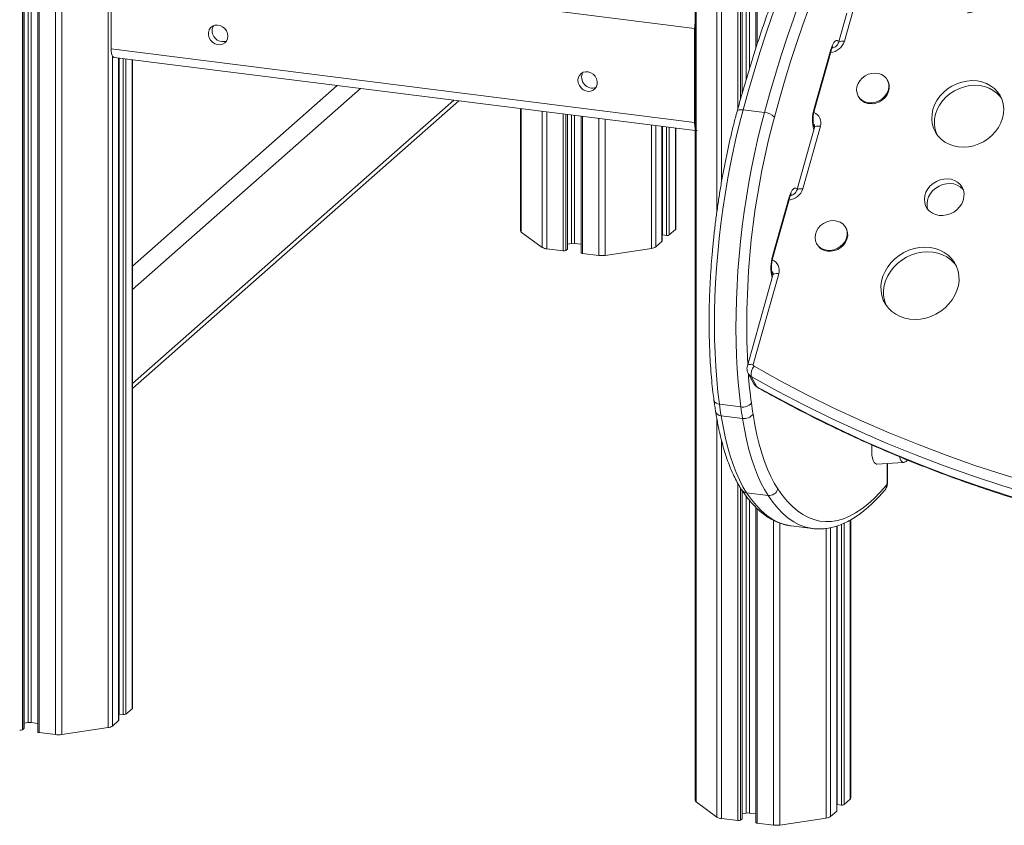
# Model space of a CAD drawing. Units: millimetres. Extents: x -8972 to 13316, y -5344 to 2259.
# Drawn here: x 11322 to 11795, y -4919 to -4531 of the extents above; entities that cross this region are included whole.
import ezdxf

# ---------------------------------------------------------------- set-up
doc = ezdxf.new("R2010")
doc.units = ezdxf.units.MM

msp = doc.modelspace()

# ---------------------------------------------------------------- linework, layer by layer
at = {"color": 7, "linetype": 'Continuous', "lineweight": 15}
for p, q in [((11646.52, -2884.07), (11646.52, -4906.86)), ((11669.08, -4566.55), (11669.08, -2894.63)), ((11675.68, -2897.63), (11675.68, -4544.88)), ((11323.66, -4872.02), (11323.66, -3789.39)), ((11330.26, -3790.22), (11330.26, -4873.87)), ((11365.57, -4500.08), (11646.19, -4535.44)), ((11365.57, -4500.08), (11365.57, -4545.34)), ((11722.22, -4527.4), (11718.2, -4541.68)), ((11719.37, -4528.1), (11715.35, -4542.37)), ((11646.19, -4580.69), (11646.19, -4535.44)), ((11365.57, -4545.34), (11646.19, -4580.69)), ((11703.71, -4574.02), (11711.71, -4545.63)), ((11703.81, -4574.63), (11711.81, -4546.24)), ((11366.94, -4549.42), (11646.52, -4584.64)), ((11369.17, -4868.31), (11369.17, -4549.7)), ((11375.85, -4862.24), (11375.85, -4550.54)), ((11739.07, -4560.64), (11738.82, -4560.2)), ((11724.86, -4568.02), (11725.11, -4568.46)), ((11375.85, -4708.67), (11532.73, -4570.31)), ((11562.48, -4574.06), (11562.48, -4632.84)), ((11679.76, -4575.93), (11669.47, -4574.63)), ((11585.03, -4641.52), (11585.03, -4576.9)), ((11591.63, -4577.73), (11591.63, -4643.36)), ((11630.54, -4637.81), (11630.54, -4582.63)), ((11637.22, -4631.74), (11637.22, -4583.47)), ((11703.85, -4583.18), (11695.35, -4613.35)), ((11706.7, -4582.48), (11698.2, -4612.65)), ((11703.87, -4583.01), (11703.45, -4582.26)), ((11683.71, -4644.99), (11691.71, -4616.6)), ((11683.81, -4645.6), (11691.81, -4617.21)), ((11719.07, -4631.62), (11718.82, -4631.17)), ((11562.83, -4633.39), (11572.89, -4640.81)), ((11630.73, -4634.75), (11632.72, -4635)), ((11634.01, -4634.81), (11636.96, -4632.21)), ((11585.03, -4639.17), (11586.93, -4638.89)), ((11588.46, -4638.87), (11591.63, -4639.27)), ((11627.52, -4640.53), (11630.47, -4637.93)), ((11704.86, -4638.99), (11705.11, -4639.44)), ((11575.12, -4641.51), (11582.92, -4642.5)), ((11584.21, -4642.3), (11584.97, -4641.64)), ((11592.28, -4643.67), (11600.08, -4644.66)), ((11603.14, -4644.62), (11625.43, -4641.27)), ((11683.85, -4654.16), (11671.55, -4697.8)), ((11686.7, -4653.46), (11674.4, -4697.1)), ((11683.87, -4653.98), (11683.45, -4653.23)), ((11671.97, -4701.44), (11674.72, -4706.35)), ((11673.43, -4702.89), (11676.18, -4707.8)), ((11668.4, -4717.51), (11658.11, -4716.21)), ((11669.22, -4723.04), (11658.93, -4721.74)), ((11733.84, -4744.99), (11746.57, -4744.23)), ((11739.03, -4753.55), (11739.03, -4744.68)), ((11669.08, -4915.54), (11669.08, -4757.78)), ((11681.5, -4760.13), (11671.21, -4758.83)), ((11675.68, -4765.83), (11675.68, -4917.38)), ((11721.26, -4905.76), (11721.26, -4771.82)), ((11692.37, -4774.69), (11692.65, -4774.73)), ((11692.65, -4774.73), (11702.94, -4776.03)), ((11702.94, -4776.03), (11702.68, -4775.99)), ((11714.58, -4911.83), (11714.58, -4774.82)), ((11372.64, -4865.31), (11375.59, -4862.71)), ((11369.36, -4865.26), (11371.35, -4865.51)), ((11322.85, -4872.81), (11323.6, -4872.14)), ((11323.66, -4869.68), (11325.56, -4869.39)), ((11327.09, -4869.37), (11330.26, -4869.77)), ((11341.78, -4875.13), (11364.06, -4871.78)), ((11366.15, -4871.03), (11369.1, -4868.43)), ((11330.91, -4874.18), (11338.72, -4875.16)), ((11718.05, -4908.83), (11721, -4906.23)), ((11646.87, -4907.41), (11656.93, -4914.84)), ((11714.77, -4908.77), (11716.76, -4909.03)), ((11659.16, -4915.53), (11666.97, -4916.52)), ((11668.26, -4916.32), (11669.01, -4915.66)), ((11669.08, -4913.19), (11670.97, -4912.91)), ((11672.5, -4912.89), (11675.68, -4913.29)), ((11687.19, -4918.65), (11709.47, -4915.29)), ((11711.57, -4914.55), (11714.52, -4911.95)), ((11676.32, -4917.7), (11684.13, -4918.68))]:
    msp.add_line(p, q, dxfattribs=at)
at = {"color": 8, "linetype": 'Continuous', "lineweight": 15}
for p, q in [((11646.87, -2884.24), (11646.87, -4907.41)), ((11656.93, -2888.99), (11656.93, -4623.36)), ((11659.16, -2890.05), (11659.16, -4609.07)), ((11666.97, -2893.67), (11666.97, -4574.09)), ((11668.26, -2894.26), (11668.26, -4569.48)), ((11669.01, -2894.6), (11669.01, -4566.78)), ((11670.97, -2895.49), (11670.97, -4560.08)), ((11672.5, -2896.19), (11672.5, -4555)), ((11676.32, -2897.93), (11676.32, -4542.87)), ((11322.85, -3789.29), (11322.85, -4872.81)), ((11323.6, -3789.38), (11323.6, -4872.14)), ((11325.56, -3789.63), (11325.56, -4869.39)), ((11327.09, -3789.82), (11327.09, -4869.37)), ((11330.91, -3790.3), (11330.91, -4874.18)), ((11338.72, -3791.28), (11338.72, -4875.16)), ((11341.78, -3791.26), (11341.78, -4875.13)), ((11364.06, -4419.18), (11364.06, -4871.78)), ((11646.52, -4535.15), (11646.19, -4535.44)), ((11366.15, -4548.72), (11366.15, -4871.03)), ((11369.1, -4549.69), (11369.1, -4868.43)), ((11369.36, -4549.72), (11369.36, -4865.26)), ((11371.35, -4549.98), (11371.35, -4865.51)), ((11372.64, -4550.14), (11372.64, -4865.31)), ((11375.59, -4550.51), (11375.59, -4862.71)), ((11375.85, -4649.76), (11474.28, -4562.94)), ((11375.85, -4661.07), (11485.51, -4564.36)), ((11375.85, -4706.33), (11530.41, -4570.02)), ((11562.83, -4574.1), (11562.83, -4633.39)), ((11572.89, -4575.37), (11572.89, -4640.81)), ((11575.12, -4575.65), (11575.12, -4641.51)), ((11582.92, -4576.63), (11582.92, -4642.5)), ((11584.21, -4576.79), (11584.21, -4642.3)), ((11584.97, -4576.89), (11584.97, -4641.64)), ((11586.93, -4577.14), (11586.93, -4638.89)), ((11588.46, -4577.33), (11588.46, -4638.87)), ((11592.28, -4577.81), (11592.28, -4643.67)), ((11600.08, -4578.79), (11600.08, -4644.66)), ((11603.14, -4579.18), (11603.14, -4644.62)), ((11625.43, -4581.99), (11625.43, -4641.27)), ((11627.52, -4582.25), (11627.52, -4640.53)), ((11630.47, -4582.62), (11630.47, -4637.93)), ((11630.73, -4582.65), (11630.73, -4634.75)), ((11632.72, -4582.9), (11632.72, -4635)), ((11634.01, -4583.07), (11634.01, -4634.81)), ((11636.96, -4583.44), (11636.96, -4632.21)), ((11646.52, -4580.4), (11646.19, -4580.69)), ((11656.93, -4723.49), (11656.93, -4914.84)), ((11659.16, -4733.72), (11659.16, -4915.53)), ((11738.77, -4754.02), (11738.77, -4744.7)), ((11666.97, -4754.34), (11666.97, -4916.52)), ((11668.26, -4756.49), (11668.26, -4916.32)), ((11669.01, -4757.69), (11669.01, -4915.66)), ((11670.97, -4760.41), (11670.97, -4912.91)), ((11672.5, -4762.38), (11672.5, -4912.89)), ((11676.32, -4766.46), (11676.32, -4917.7)), ((11684.13, -4772.05), (11684.13, -4918.68)), ((11687.19, -4773.39), (11687.19, -4918.65)), ((11718.05, -4773.47), (11718.05, -4908.83)), ((11721, -4771.98), (11721, -4906.23)), ((11709.47, -4775.98), (11709.47, -4915.29)), ((11711.57, -4775.62), (11711.57, -4914.55)), ((11714.52, -4774.84), (11714.52, -4911.95)), ((11714.77, -4774.77), (11714.77, -4908.77)), ((11716.76, -4774.01), (11716.76, -4909.03))]:
    msp.add_line(p, q, dxfattribs=at)
at = {"color": 7, "linetype": 'Continuous', "lineweight": 15, "flags": 128}
for points in [[(11695.87, -4497.35), (11692.65, -4505.09), (11689.49, -4513.07), (11686.4, -4521.27), (11683.38, -4529.69), (11680.43, -4538.31), (11677.57, -4547.12), (11674.78, -4556.12), (11672.08, -4565.29), (11669.47, -4574.63)], [(11679.76, -4575.93), (11682.37, -4566.59), (11685.07, -4557.42), (11687.86, -4548.42), (11690.72, -4539.6), (11693.67, -4530.98), (11696.69, -4522.57), (11699.78, -4514.37), (11702.94, -4506.39), (11706.16, -4498.64)], [(11710.58, -4501.82), (11707.4, -4509.47), (11704.28, -4517.34), (11701.23, -4525.44), (11698.25, -4533.74), (11695.34, -4542.25), (11692.52, -4550.95), (11689.77, -4559.84), (11687.1, -4568.89), (11684.53, -4578.1)], [(11421.69, -4539.21), (11421.52, -4537.92), (11421.01, -4536.67), (11420.21, -4535.58), (11419.17, -4534.71), (11417.97, -4534.12), (11416.7, -4533.88), (11415.45, -4533.98), (11414.32, -4534.43), (11413.39, -4535.19), (11412.73, -4536.2), (11412.38, -4537.39), (11412.38, -4538.68), (11412.73, -4539.96), (11413.39, -4541.14), (11414.32, -4542.13), (11415.45, -4542.86), (11416.7, -4543.28), (11417.97, -4543.36), (11419.17, -4543.08), (11420.21, -4542.47), (11421.01, -4541.57), (11421.52, -4540.46), (11421.69, -4539.21)], [(11366.94, -4549.42), (11366.88, -4549.41), (11366.51, -4549.21), (11366.19, -4548.79), (11365.93, -4548.17), (11365.73, -4547.36), (11365.61, -4546.41), (11365.57, -4545.34)], [(11590.07, -4560.42), (11590.24, -4561.72), (11590.75, -4562.96), (11591.55, -4564.06), (11592.59, -4564.93), (11593.79, -4565.51), (11595.06, -4565.76), (11596.31, -4565.65), (11597.44, -4565.2), (11598.37, -4564.44), (11599.03, -4563.43), (11599.38, -4562.24), (11599.38, -4560.95), (11599.03, -4559.67), (11598.37, -4558.49), (11597.44, -4557.5), (11596.31, -4556.77), (11595.06, -4556.35), (11593.79, -4556.28), (11592.59, -4556.56), (11591.55, -4557.16), (11590.75, -4558.06), (11590.24, -4559.17), (11590.07, -4560.42)], [(11729.84, -4571.21), (11731.5, -4571.24), (11733.17, -4570.95), (11734.78, -4570.33), (11736.25, -4569.42), (11737.52, -4568.27), (11738.52, -4566.92), (11739.21, -4565.43), (11739.55, -4563.89), (11739.53, -4562.36), (11739.16, -4560.91), (11738.44, -4559.6), (11737.41, -4558.51), (11736.13, -4557.68), (11734.64, -4557.15), (11733.02, -4556.95), (11731.35, -4557.08), (11729.7, -4557.54), (11728.15, -4558.31), (11726.77, -4559.34), (11725.63, -4560.61), (11724.78, -4562.03), (11724.26, -4563.55), (11724.1, -4565.1), (11724.29, -4566.6), (11724.84, -4567.98), (11725.72, -4569.19), (11726.88, -4570.15), (11728.28, -4570.84), (11729.84, -4571.21)], [(11773.08, -4592.43), (11775.5, -4592.57), (11777.97, -4592.38), (11780.43, -4591.87), (11782.83, -4591.05), (11785.12, -4589.94), (11787.26, -4588.55), (11789.2, -4586.92), (11790.9, -4585.08), (11792.33, -4583.06), (11793.47, -4580.91), (11794.27, -4578.68), (11794.74, -4576.4), (11794.85, -4574.12), (11794.62, -4571.9), (11794.03, -4569.77), (11793.11, -4567.78), (11791.88, -4565.96), (11790.35, -4564.37), (11788.56, -4563.02), (11786.55, -4561.95), (11784.35, -4561.17), (11782.02, -4560.71), (11779.59, -4560.57), (11777.12, -4560.76), (11774.67, -4561.27), (11772.27, -4562.09), (11769.97, -4563.2), (11767.83, -4564.59), (11765.89, -4566.22), (11764.19, -4568.07), (11762.76, -4570.08), (11761.63, -4572.23), (11760.82, -4574.46), (11760.36, -4576.74), (11760.24, -4579.02), (11760.48, -4581.24), (11761.06, -4583.37), (11761.98, -4585.37), (11763.22, -4587.18), (11764.74, -4588.78), (11766.53, -4590.12), (11768.55, -4591.2), (11770.74, -4591.97), (11773.08, -4592.43)], [(11730.09, -4571.65), (11731.75, -4571.69), (11733.42, -4571.39), (11735.03, -4570.77), (11736.5, -4569.87), (11737.77, -4568.71), (11738.77, -4567.36), (11739.46, -4565.88), (11739.8, -4564.34), (11739.78, -4562.8), (11739.41, -4561.35), (11739.07, -4560.64)], [(11793.72, -4568.98), (11793.13, -4568.19), (11791.6, -4566.6), (11789.81, -4565.25), (11787.8, -4564.18), (11785.6, -4563.4), (11783.27, -4562.94), (11780.84, -4562.8), (11778.37, -4562.99), (11775.92, -4563.5), (11773.52, -4564.32), (11771.22, -4565.43), (11769.08, -4566.82), (11767.14, -4568.45), (11765.44, -4570.3), (11764.01, -4572.31), (11762.88, -4574.46), (11762.07, -4576.69), (11761.61, -4578.97), (11761.49, -4581.25), (11761.73, -4583.47), (11762.31, -4585.6), (11762.63, -4586.4)], [(11669.47, -4574.63), (11667.77, -4581.13), (11666.17, -4587.76), (11664.67, -4594.51), (11663.27, -4601.37), (11661.98, -4608.32), (11660.81, -4615.33), (11659.75, -4622.39), (11658.82, -4629.49), (11658, -4636.59), (11657.31, -4643.69), (11656.74, -4650.77), (11656.3, -4657.8), (11655.98, -4664.77), (11655.8, -4671.67), (11655.74, -4678.46), (11655.82, -4685.14), (11656.02, -4691.69), (11656.35, -4698.08), (11656.81, -4704.31), (11657.4, -4710.36), (11658.11, -4716.21)], [(11668.4, -4717.51), (11667.69, -4711.66), (11667.1, -4705.61), (11666.64, -4699.38), (11666.31, -4692.98), (11666.11, -4686.44), (11666.03, -4679.76), (11666.09, -4672.96), (11666.27, -4666.07), (11666.59, -4659.1), (11667.03, -4652.07), (11667.6, -4644.99), (11668.29, -4637.89), (11669.11, -4630.78), (11670.04, -4623.69), (11671.1, -4616.63), (11672.27, -4609.61), (11673.56, -4602.67), (11674.96, -4595.81), (11676.46, -4589.05), (11678.06, -4582.42), (11679.76, -4575.93)], [(11763.79, -4625.39), (11765.58, -4625.45), (11767.4, -4625.2), (11769.17, -4624.63), (11770.84, -4623.78), (11772.34, -4622.66), (11773.62, -4621.33), (11774.64, -4619.83), (11775.35, -4618.22), (11775.74, -4616.55), (11775.78, -4614.88), (11775.48, -4613.27), (11774.84, -4611.79), (11773.9, -4610.48), (11772.68, -4609.4), (11771.22, -4608.57), (11769.59, -4608.04), (11767.83, -4607.82), (11766.02, -4607.92), (11764.22, -4608.33), (11762.49, -4609.04), (11760.9, -4610.03), (11759.5, -4611.26), (11758.34, -4612.68), (11757.47, -4614.24), (11756.92, -4615.9), (11756.71, -4617.57), (11756.84, -4619.22), (11757.31, -4620.77), (11758.1, -4622.17), (11759.19, -4623.37), (11760.54, -4624.33), (11762.09, -4625.01), (11763.79, -4625.39)], [(11775.39, -4612.99), (11775.15, -4612.71), (11773.93, -4611.63), (11772.47, -4610.8), (11770.84, -4610.27), (11769.08, -4610.05), (11767.27, -4610.15), (11765.47, -4610.56), (11763.74, -4611.27), (11762.15, -4612.26), (11760.75, -4613.49), (11759.59, -4614.91), (11758.72, -4616.48), (11758.17, -4618.13), (11757.96, -4619.81), (11758.09, -4621.45), (11758.37, -4622.52)], [(11709.84, -4642.18), (11711.5, -4642.21), (11713.17, -4641.92), (11714.78, -4641.3), (11716.25, -4640.39), (11717.52, -4639.24), (11718.52, -4637.89), (11719.21, -4636.41), (11719.55, -4634.86), (11719.53, -4633.33), (11719.16, -4631.88), (11718.44, -4630.58), (11717.41, -4629.48), (11716.13, -4628.66), (11714.64, -4628.13), (11713.02, -4627.92), (11711.35, -4628.05), (11709.7, -4628.51), (11708.15, -4629.28), (11706.77, -4630.32), (11705.63, -4631.58), (11704.78, -4633), (11704.26, -4634.52), (11704.1, -4636.07), (11704.29, -4637.57), (11704.84, -4638.96), (11705.72, -4640.16), (11706.88, -4641.13), (11708.28, -4641.81), (11709.84, -4642.18)], [(11710.09, -4642.62), (11711.75, -4642.66), (11713.42, -4642.36), (11715.03, -4641.75), (11716.5, -4640.84), (11717.77, -4639.68), (11718.77, -4638.33), (11719.46, -4636.85), (11719.8, -4635.31), (11719.78, -4633.77), (11719.41, -4632.32), (11719.07, -4631.62)], [(11630.54, -4634.72), (11630.55, -4634.72), (11630.73, -4634.75)], [(11630.47, -4637.93), (11630.52, -4637.86), (11630.54, -4637.81)], [(11749.73, -4675.29), (11752.25, -4675.44), (11754.81, -4675.27), (11757.37, -4674.77), (11759.87, -4673.97), (11762.28, -4672.87), (11764.54, -4671.49), (11766.62, -4669.86), (11768.47, -4668.02), (11770.07, -4665.99), (11771.38, -4663.81), (11772.37, -4661.52), (11773.03, -4659.17), (11773.35, -4656.8), (11773.32, -4654.45), (11772.94, -4652.17), (11772.22, -4650), (11771.17, -4647.98), (11769.81, -4646.15), (11768.17, -4644.53), (11766.27, -4643.18), (11764.16, -4642.09), (11761.86, -4641.31), (11759.44, -4640.84), (11756.92, -4640.69), (11754.36, -4640.86), (11751.8, -4641.35), (11749.29, -4642.16), (11746.89, -4643.26), (11744.62, -4644.63), (11742.54, -4646.26), (11740.69, -4648.11), (11739.1, -4650.14), (11737.79, -4652.32), (11736.79, -4654.6), (11736.13, -4656.96), (11735.81, -4659.33), (11735.84, -4661.67), (11736.22, -4663.96), (11736.95, -4666.13), (11738, -4668.15), (11739.36, -4669.98), (11741, -4671.59), (11742.89, -4672.95), (11745.01, -4674.03), (11747.3, -4674.82), (11749.73, -4675.29)], [(11584.97, -4641.64), (11585.02, -4641.57), (11585.03, -4641.52)], [(11591.63, -4643.36), (11591.63, -4643.37), (11591.66, -4643.44), (11591.72, -4643.5), (11591.82, -4643.56), (11591.95, -4643.6), (11592.1, -4643.64), (11592.28, -4643.67)], [(11772.1, -4649.72), (11771.06, -4648.38), (11769.42, -4646.77), (11767.52, -4645.41), (11765.41, -4644.32), (11763.11, -4643.54), (11760.69, -4643.07), (11758.17, -4642.92), (11755.61, -4643.09), (11753.05, -4643.58), (11750.54, -4644.39), (11748.14, -4645.49), (11745.87, -4646.86), (11743.79, -4648.49), (11741.94, -4650.34), (11740.35, -4652.37), (11739.04, -4654.55), (11738.04, -4656.84), (11737.38, -4659.19), (11737.06, -4661.56), (11737.09, -4663.91), (11737.47, -4666.19), (11738.2, -4668.36), (11738.32, -4668.64)], [(11674.75, -4697.99), (11687.37, -4704.97), (11700.19, -4711.66), (11713.21, -4718.06), (11726.41, -4724.17), (11739.8, -4729.99), (11753.37, -4735.51), (11767.11, -4740.73), (11781.01, -4745.65), (11795.07, -4750.26), (11809.28, -4754.57), (11823.63, -4758.57), (11838.11, -4762.25), (11852.73, -4765.63), (11867.46, -4768.68), (11882.31, -4771.42), (11897.27, -4773.85), (11912.32, -4775.95), (11927.46, -4777.74), (11942.69, -4779.2), (11958, -4780.35), (11973.37, -4781.17), (11988.8, -4781.67)], [(11989.21, -4787.03), (11973.69, -4786.53), (11958.24, -4785.7), (11942.85, -4784.55), (11927.54, -4783.08), (11912.31, -4781.29), (11897.17, -4779.17), (11882.13, -4776.73), (11867.2, -4773.97), (11852.39, -4770.9), (11837.69, -4767.51), (11823.13, -4763.8), (11808.7, -4759.78), (11794.41, -4755.45), (11780.27, -4750.81), (11766.29, -4745.87), (11752.48, -4740.62), (11738.84, -4735.07), (11725.37, -4729.22), (11712.09, -4723.07), (11699.01, -4716.64), (11686.11, -4709.91), (11673.43, -4702.89)], [(11676.18, -4707.8), (11688.86, -4714.82), (11701.76, -4721.54), (11714.84, -4727.98), (11728.12, -4734.13), (11741.59, -4739.98), (11755.23, -4745.53), (11769.04, -4750.78), (11783.02, -4755.72), (11797.16, -4760.36), (11811.45, -4764.69), (11825.88, -4768.71), (11840.44, -4772.42), (11855.14, -4775.81), (11869.95, -4778.88), (11884.88, -4781.64), (11899.92, -4784.08), (11915.06, -4786.19), (11930.29, -4787.99), (11945.6, -4789.46), (11960.99, -4790.61), (11976.44, -4791.44), (11991.96, -4791.94)], [(11674.28, -4721.01), (11675.17, -4726.07), (11676.18, -4730.89), (11677.3, -4735.46), (11678.53, -4739.76), (11679.87, -4743.8), (11681.3, -4747.54), (11682.84, -4750.99), (11684.47, -4754.14), (11686.18, -4756.96)], [(11658.93, -4721.74), (11659.85, -4726.96), (11660.89, -4731.93), (11662.04, -4736.64), (11663.31, -4741.09), (11664.69, -4745.25), (11666.17, -4749.11), (11667.76, -4752.67), (11669.44, -4755.92), (11671.21, -4758.83)], [(11681.5, -4760.13), (11679.72, -4757.21), (11678.04, -4753.97), (11676.46, -4750.41), (11674.98, -4746.55), (11673.6, -4742.38), (11672.33, -4737.94), (11671.18, -4733.22), (11670.14, -4728.25), (11669.22, -4723.04)], [(11731.45, -4735.84), (11731.36, -4737.27), (11731.36, -4739.07), (11731.49, -4740.71), (11731.74, -4742.16), (11732.11, -4743.34), (11732.57, -4744.23), (11733.12, -4744.79), (11733.73, -4745), (11733.84, -4744.99)], [(11686.18, -4756.96), (11688.44, -4760.14), (11690.78, -4762.98), (11693.2, -4765.46), (11695.7, -4767.58), (11698.26, -4769.34), (11700.89, -4770.73), (11703.58, -4771.75), (11706.33, -4772.4), (11709.12, -4772.68), (11711.95, -4772.59), (11714.83, -4772.12), (11717.73, -4771.28), (11720.66, -4770.07), (11723.61, -4768.5), (11726.58, -4766.56), (11729.55, -4764.25), (11732.53, -4761.6), (11735.5, -4758.59), (11738.46, -4755.23)], [(11369.1, -4868.43), (11369.15, -4868.37), (11369.17, -4868.31)], [(11369.17, -4865.22), (11369.18, -4865.23), (11369.36, -4865.26)], [(11323.6, -4872.14), (11323.65, -4872.08), (11323.66, -4872.02)], [(11330.26, -4873.87), (11330.26, -4873.88), (11330.29, -4873.94), (11330.35, -4874), (11330.45, -4874.06), (11330.58, -4874.11), (11330.74, -4874.15), (11330.91, -4874.18)], [(11714.58, -4908.74), (11714.59, -4908.75), (11714.77, -4908.77)], [(11669.01, -4915.66), (11669.06, -4915.6), (11669.08, -4915.54)], [(11714.52, -4911.95), (11714.57, -4911.89), (11714.58, -4911.83)], [(11675.68, -4917.38), (11675.68, -4917.4), (11675.7, -4917.46), (11675.76, -4917.52), (11675.86, -4917.58), (11675.99, -4917.63), (11676.15, -4917.67), (11676.32, -4917.7)]]:
    msp.add_lwpolyline(points, dxfattribs=at)
at = {"color": 8, "linetype": 'Continuous', "lineweight": 15, "flags": 128}
for points in [[(11715.51, -4541.8), (11715.28, -4541.54), (11714.79, -4541.28), (11714.26, -4541.31), (11713.71, -4541.66), (11713.15, -4542.29), (11712.62, -4543.18), (11712.13, -4544.31), (11711.71, -4545.63)], [(11718.2, -4541.68), (11717.49, -4541.62), (11716.84, -4541.63), (11716.29, -4541.71), (11715.84, -4541.86), (11715.53, -4542.08), (11715.36, -4542.34), (11715.35, -4542.38)], [(11711.81, -4546.24), (11711.83, -4545.97), (11711.71, -4545.63)], [(11666.64, -4575.28), (11666.65, -4575.25), (11666.82, -4575), (11667.13, -4574.8), (11667.57, -4574.66), (11668.12, -4574.58), (11668.76, -4574.57), (11669.47, -4574.63)], [(11703.81, -4574.63), (11703.83, -4574.36), (11703.71, -4574.02)], [(11706.7, -4582.48), (11705.99, -4582.43), (11705.34, -4582.44), (11704.79, -4582.52), (11704.34, -4582.67), (11704.03, -4582.88), (11703.86, -4583.15), (11703.85, -4583.18)], [(11695.51, -4612.77), (11695.28, -4612.51), (11694.79, -4612.25), (11694.26, -4612.29), (11693.71, -4612.63), (11693.15, -4613.26), (11692.62, -4614.16), (11692.13, -4615.28), (11691.71, -4616.6)], [(11698.2, -4612.65), (11697.49, -4612.59), (11696.84, -4612.6), (11696.29, -4612.69), (11695.84, -4612.84), (11695.53, -4613.05), (11695.36, -4613.31), (11695.35, -4613.35)], [(11691.81, -4617.21), (11691.83, -4616.94), (11691.71, -4616.6)], [(11683.81, -4645.6), (11683.83, -4645.33), (11683.71, -4644.99)], [(11686.7, -4653.46), (11685.99, -4653.4), (11685.34, -4653.41), (11684.79, -4653.49), (11684.34, -4653.64), (11684.03, -4653.86), (11683.86, -4654.12), (11683.85, -4654.16)], [(11674.4, -4697.1), (11673.69, -4697.04), (11673.04, -4697.05), (11672.49, -4697.14), (11672.05, -4697.29), (11671.73, -4697.5), (11671.56, -4697.76), (11671.55, -4697.8)], [(11676.18, -4707.8), (11676.42, -4708.09), (11676.53, -4708.16)], [(11746.57, -4744.23), (11746.1, -4744.12), (11745.62, -4743.68), (11745.22, -4742.9), (11744.92, -4741.83), (11744.89, -4741.68)], [(11738.77, -4754.02), (11738.98, -4753.77), (11739.03, -4753.55)], [(11671.21, -4758.83), (11673.51, -4762.08), (11675.9, -4764.98), (11678.37, -4767.51), (11680.92, -4769.68), (11683.54, -4771.47), (11686.23, -4772.89), (11688.97, -4773.94), (11691.78, -4774.6), (11692.37, -4774.69)], [(11702.68, -4775.99), (11702.07, -4775.9), (11699.26, -4775.23), (11696.52, -4774.19), (11693.83, -4772.77), (11691.21, -4770.97), (11688.66, -4768.81), (11686.19, -4766.27), (11683.8, -4763.38), (11681.5, -4760.13)]]:
    msp.add_lwpolyline(points, dxfattribs=at)
at = {"color": 7, "linetype": 'Continuous', "lineweight": 15}
for centre, radius, start, end in [((11663.7, -4535.5), 17.51, 168.9007, 179.7936), ((11419.28, -4536.63), 5.16, 152.2721, 290.5469), ((11597.01, -4559.02), 5.16, 152.2723, 290.5469), ((11730.74, -4565.16), 6.53, 210.445, 264.3151), ((11679.32, -4583.19), 7.28, 44.35, 86.5275), ((11655.98, -4580.9), 9.79, 178.761, 194.9155), ((11647.86, -4583.65), 1.17, 201.7211, 255.2146), ((11563.19, -4632.76), 0.721, 185.9218, 239.7874), ((11633.09, -4633.07), 1.97, 259.2265, 297.8879), ((11636.58, -4631.69), 0.641, 306.4783, 356.0709), ((11575.49, -4636.43), 5.09, 239.3417, 265.8906), ((11587.75, -4644.58), 5.76, 82.9609, 98.2362), ((11625.06, -4636.91), 4.38, 274.8277, 304.2534), ((11710.74, -4636.13), 6.52, 210.4441, 264.3163), ((11583.29, -4640.56), 1.97, 259.2262, 297.8882), ((11601.49, -4633.23), 11.51, 262.9599, 278.2368), ((11675.13, -4697.33), 0.768, 162.6807, 240.4377), ((11678.81, -4701.72), 5.51, 137.4459, 192.3105), ((11868.62, -4687.93), 212.4, 187.6501, 189.1579), ((11669.35, -4712.23), 5.36, 259.8148, 320.5042), ((11878.05, -4688.16), 206.4, 187.6503, 189.1579), ((11878.91, -4689.23), 212.4, 187.6501, 189.1579), ((11670.1, -4717.91), 5.2, 260.1509, 323.4436), ((11736.62, -4754.11), 2.16, 328.6716, 2.4039), ((11681.97, -4755.78), 4.38, 263.8234, 344.2682), ((11375.21, -4862.2), 0.641, 306.4779, 356.0703), ((11371.72, -4863.57), 1.97, 259.2258, 297.8886), ((11321.92, -4871.07), 1.97, 259.2263, 297.8888), ((11326.38, -4875.09), 5.76, 82.9598, 98.2373), ((11363.69, -4867.41), 4.38, 274.8276, 304.2532), ((11340.13, -4863.74), 11.51, 262.9602, 278.2369), ((11720.62, -4905.71), 0.641, 306.4875, 356.0607), ((11647.24, -4906.79), 0.721, 185.9111, 239.7943), ((11717.13, -4907.09), 1.97, 259.2254, 297.889), ((11659.53, -4910.46), 5.09, 239.3423, 265.8894), ((11671.79, -4918.6), 5.76, 82.9599, 98.2374), ((11709.1, -4910.93), 4.38, 274.8268, 304.2534), ((11667.34, -4914.58), 1.97, 259.2263, 297.8888), ((11685.54, -4907.26), 11.51, 262.9601, 278.2371)]:
    msp.add_arc(centre, radius, start, end, dxfattribs=at)
at = {"color": 8, "linetype": 'Continuous', "lineweight": 15}
for centre, radius, start, end in [((11710.76, -4539.31), 7.8, 276.0326, 342.3572), ((11720.6, -4579.46), 17.75, 162.137, 195.8789), ((12055.18, -4678.17), 383.92, 164.8922, 182.836), ((11701.53, -4580.89), 5.4, 342.8916, 68.0473), ((11701.81, -4583.08), 2.25, 29.4345, 48.0401), ((11700.83, -4583.72), 3.01, 7.6593, 29.8821), ((11690.76, -4610.28), 7.8, 276.0326, 342.357), ((11700.6, -4650.43), 17.75, 162.1371, 195.8788), ((11681.53, -4651.87), 5.4, 342.8912, 68.0472), ((11681.81, -4654.05), 2.25, 29.4382, 48.0385), ((11680.83, -4654.69), 3.01, 7.6546, 29.8872), ((11675.29, -4699.57), 3.81, 209.9125, 240.7649), ((11916.46, -4683.28), 245.12, 184.2697, 187.5851), ((11678.04, -4704.48), 3.81, 209.4401, 240.77), ((11658.03, -4713.53), 2.68, 199.0059, 271.771), ((11658.88, -4719.02), 2.72, 198.4655, 270.8884), ((11671.55, -4755.56), 3.29, 213.9889, 264.1008), ((11735.47, -4755.42), 3, 320.5526, 3.6873)]:
    msp.add_arc(centre, radius, start, end, dxfattribs=at)
at = {"color": 7, "linetype": 'Continuous', "lineweight": 15}
for points, knots in [([(11692.87, -4498.48), (11692.34, -4499.75), (11690.78, -4503.43), (11688.24, -4509.67), (11685.29, -4517.29), (11682.4, -4525.09), (11679.58, -4533.08), (11676.83, -4541.25), (11674.14, -4549.58), (11671.54, -4558.07), (11669.03, -4566.63), (11667.43, -4572.42), (11666.64, -4575.29)], [0, 0, 0, 0, 0.05536, 0.160742, 0.266091, 0.371405, 0.476687, 0.581941, 0.687168, 0.792372, 0.897555, 1, 1, 1, 1]), ([(12204.4, -4581.86), (12202.24, -4580.83), (12195.97, -4577.83), (12185.46, -4573.08), (12172.85, -4567.67), (12160.08, -4562.54), (12147.16, -4557.66), (12134.1, -4553.05), (12120.91, -4548.71), (12107.58, -4544.64), (12094.12, -4540.83), (12080.55, -4537.3), (12066.86, -4534.05), (12053.07, -4531.07), (12039.17, -4528.36), (12025.18, -4525.94), (12011.09, -4523.79), (11996.93, -4521.93), (11982.68, -4520.34), (11968.37, -4519.03), (11953.99, -4518.01), (11939.55, -4517.27), (11925.05, -4516.81), (11910.52, -4516.64), (11895.94, -4516.75), (11881.33, -4517.14), (11866.69, -4517.82), (11852.03, -4518.77), (11837.35, -4520.01), (11822.67, -4521.53), (11807.99, -4523.33), (11793.57, -4525.38), (11783.38, -4527.01), (11778.08, -4527.92), (11777.42, -4528.03)], [0, 0, 0, 0, 0.0172363, 0.049893, 0.0825506, 0.1152093, 0.1478689, 0.1805295, 0.2131911, 0.2458535, 0.2785167, 0.3111809, 0.3438458, 0.3765115, 0.4091779, 0.4418451, 0.4745129, 0.5071813, 0.5398504, 0.57252, 0.6051902, 0.6378608, 0.670532, 0.7032036, 0.7358756, 0.7685481, 0.8012208, 0.8338939, 0.8665674, 0.8992411, 0.9319151, 0.9645894, 0.9955449, 1, 1, 1, 1]), ([(11711.81, -4546.24), (11711.87, -4546.05), (11712.03, -4545.52), (11712.29, -4544.84), (11712.54, -4544.32), (11712.7, -4544.1), (11712.68, -4544.11), (11712.68, -4544.12)], [0, 0, 0, 0, 0.158689, 0.448279, 0.687337, 0.904448, 1, 1, 1, 1]), ([(11715.35, -4542.37), (11715.32, -4542.46), (11715.22, -4542.76), (11714.9, -4543.33), (11714.28, -4544), (11713.49, -4544.5), (11712.79, -4544.79), (11712.41, -4544.82), (11712.3, -4544.83)], [0, 0, 0, 0, 0.088668, 0.304979, 0.513546, 0.718475, 0.922425, 1, 1, 1, 1]), ([(11703.46, -4582.26), (11703.46, -4582.27), (11703.47, -4582.29), (11703.39, -4582.08), (11703.28, -4581.6), (11703.18, -4580.84), (11703.12, -4579.84), (11703.15, -4578.65), (11703.26, -4577.35), (11703.46, -4576.07), (11703.67, -4575.17), (11703.79, -4574.72), (11703.81, -4574.63)], [0, 0, 0, 0, 0.030448, 0.121065, 0.219725, 0.329483, 0.449393, 0.576886, 0.709053, 0.843261, 0.967824, 1, 1, 1, 1]), ([(11666.64, -4575.29), (11666.35, -4576.33), (11665.54, -4579.37), (11664.25, -4584.5), (11662.8, -4590.69), (11661.44, -4596.98), (11660.18, -4603.36), (11659.01, -4609.8), (11657.95, -4616.29), (11656.98, -4622.83), (11656.12, -4629.39), (11655.37, -4635.96), (11654.72, -4642.53), (11654.18, -4649.08), (11653.76, -4655.59), (11653.44, -4662.06), (11653.24, -4668.46), (11653.14, -4674.79), (11653.17, -4681.03), (11653.3, -4687.16), (11653.55, -4693.17), (11653.91, -4699.06), (11654.38, -4704.8), (11654.91, -4709.91), (11655.32, -4713.06), (11655.49, -4714.4)], [0, 0, 0, 0, 0.023623, 0.068538, 0.113438, 0.158322, 0.203193, 0.248054, 0.292907, 0.337755, 0.3826, 0.427445, 0.472291, 0.517139, 0.561994, 0.606857, 0.65173, 0.696616, 0.741519, 0.786441, 0.831386, 0.876358, 0.921363, 0.966404, 1, 1, 1, 1]), ([(11703.75, -4581.98), (11703.78, -4582.04), (11703.89, -4582.2), (11703.96, -4582.56), (11703.88, -4582.99), (11703.85, -4583.18)], [0, 0, 0, 0, 0.200024, 0.630982, 1, 1, 1, 1]), ([(11691.81, -4617.21), (11691.87, -4617.03), (11692.03, -4616.49), (11692.29, -4615.81), (11692.54, -4615.29), (11692.7, -4615.07), (11692.68, -4615.09), (11692.68, -4615.09)], [0, 0, 0, 0, 0.158693, 0.448282, 0.687339, 0.904442, 1, 1, 1, 1]), ([(11695.35, -4613.35), (11695.32, -4613.43), (11695.22, -4613.73), (11694.9, -4614.3), (11694.28, -4614.97), (11693.49, -4615.48), (11692.79, -4615.76), (11692.41, -4615.8), (11692.3, -4615.81)], [0, 0, 0, 0, 0.088668, 0.304982, 0.513549, 0.718474, 0.922425, 1, 1, 1, 1]), ([(11683.46, -4653.24), (11683.46, -4653.24), (11683.47, -4653.26), (11683.39, -4653.05), (11683.28, -4652.57), (11683.18, -4651.81), (11683.12, -4650.81), (11683.15, -4649.62), (11683.26, -4648.32), (11683.46, -4647.04), (11683.67, -4646.14), (11683.79, -4645.69), (11683.81, -4645.6)], [0, 0, 0, 0, 0.030448, 0.121063, 0.219725, 0.329479, 0.449392, 0.576886, 0.709052, 0.843257, 0.96782, 1, 1, 1, 1]), ([(11683.75, -4652.96), (11683.78, -4653.01), (11683.89, -4653.18), (11683.96, -4653.53), (11683.88, -4653.96), (11683.85, -4654.16)], [0, 0, 0, 0, 0.200024, 0.630982, 1, 1, 1, 1]), ([(11671.55, -4697.8), (11671.47, -4698.18), (11671.31, -4698.95), (11671.44, -4700.14), (11671.69, -4701.01), (11671.97, -4701.41), (11672.01, -4701.47)], [0, 0, 0, 0, 0.306813, 0.612809, 0.945569, 1, 1, 1, 1]), ([(11674.76, -4706.38), (11674.94, -4706.67), (11675.34, -4707.3), (11676, -4707.85), (11676.43, -4708.11), (11676.53, -4708.16)], [0, 0, 0, 0, 0.401165, 0.873353, 1, 1, 1, 1]), ([(11676.53, -4708.16), (11678.6, -4709.33), (11684.6, -4712.72), (11694.66, -4718.12), (11706.77, -4724.31), (11719.06, -4730.23), (11731.51, -4735.9), (11744.11, -4741.31), (11756.88, -4746.46), (11769.79, -4751.34), (11782.84, -4755.97), (11796.03, -4760.32), (11809.36, -4764.41), (11822.8, -4768.22), (11836.37, -4771.76), (11850.06, -4775.03), (11863.85, -4778.02), (11877.74, -4780.74), (11891.73, -4783.18), (11905.81, -4785.34), (11919.97, -4787.22), (11934.21, -4788.82), (11948.52, -4790.13), (11962.9, -4791.16), (11977.54, -4791.94), (11987.42, -4792.22), (11992.46, -4792.36)], [0, 0, 0, 0, 0.022389, 0.064801, 0.107214, 0.149629, 0.192045, 0.234463, 0.276882, 0.319302, 0.361723, 0.404146, 0.44657, 0.488995, 0.531421, 0.573848, 0.616276, 0.658705, 0.701135, 0.743565, 0.785997, 0.828429, 0.870862, 0.913296, 0.955731, 1, 1, 1, 1]), ([(11655.49, -4714.4), (11655.62, -4715.34), (11655.88, -4717.19), (11656.16, -4718.99), (11656.3, -4719.88)], [0, 0, 0, 0, 0.506265, 1, 1, 1, 1]), ([(11656.3, -4719.88), (11656.44, -4720.75), (11656.86, -4723.27), (11657.64, -4727.31), (11658.67, -4731.91), (11659.81, -4736.3), (11661.05, -4740.46), (11662.41, -4744.4), (11663.87, -4748.09), (11665.44, -4751.53), (11667.08, -4754.66), (11668.25, -4756.51), (11668.81, -4757.4)], [0, 0, 0, 0, 0.054903, 0.159822, 0.26489, 0.370163, 0.47567, 0.581438, 0.687488, 0.793823, 0.900419, 1, 1, 1, 1]), ([(11746.64, -4744.2), (11746.85, -4744.18), (11747.35, -4744.12), (11748.02, -4743.74), (11748.48, -4743.39), (11748.67, -4743.14), (11748.7, -4743.1)], [0, 0, 0, 0, 0.255278, 0.587611, 0.941672, 1, 1, 1, 1]), ([(11737.78, -4757.33), (11738, -4757.03), (11738.39, -4756.49), (11738.76, -4755.53), (11738.99, -4754.56), (11739.02, -4753.87), (11739.03, -4753.55)], [0, 0, 0, 0, 0.277701, 0.491767, 0.76385, 1, 1, 1, 1]), ([(11668.81, -4757.4), (11669.2, -4757.96), (11670.31, -4759.62), (11672.23, -4762.14), (11674.6, -4764.85), (11677.07, -4767.26), (11679.62, -4769.34), (11682.24, -4771.1), (11684.92, -4772.53), (11687.64, -4773.62), (11690.11, -4774.34), (11691.69, -4774.56), (11692.33, -4774.65)], [0, 0, 0, 0, 0.058531, 0.170618, 0.282417, 0.393566, 0.503717, 0.612525, 0.719749, 0.825341, 0.929498, 1, 1, 1, 1]), ([(11702.64, -4775.95), (11702.92, -4776), (11704.13, -4776.21), (11706.31, -4776.26), (11709.14, -4776.1), (11711.99, -4775.6), (11714.87, -4774.79), (11717.76, -4773.67), (11720.67, -4772.23), (11723.59, -4770.47), (11726.52, -4768.39), (11729.44, -4766), (11732.35, -4763.29), (11735.13, -4760.41), (11736.94, -4758.32), (11737.78, -4757.33)], [0, 0, 0, 0, 0.024249, 0.102521, 0.180835, 0.25961, 0.339239, 0.419975, 0.501906, 0.584959, 0.668945, 0.753618, 0.838734, 0.924089, 1, 1, 1, 1])]:
    msp.add_open_spline(points, degree=3, knots=knots, dxfattribs=at)

doc.saveas('drawing.dxf')
